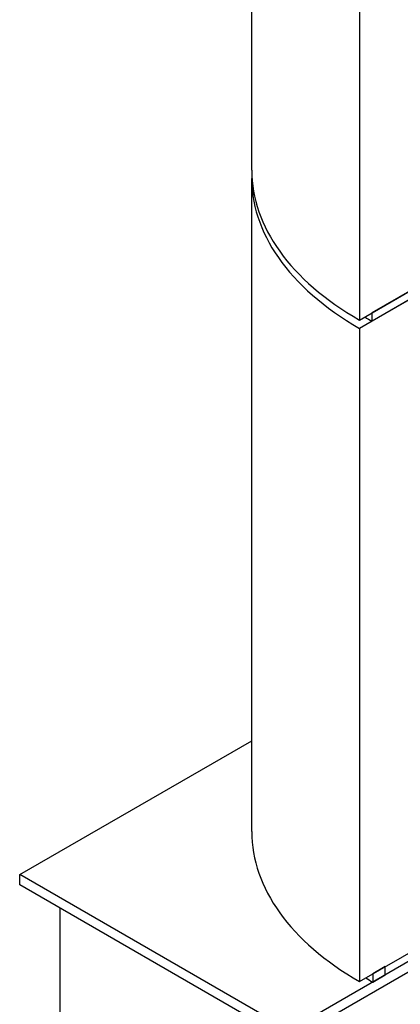
# Model space of a CAD drawing. Units: millimetres. Extents: x 25207 to 58807, y -4493 to 19267.
# Drawn here: x 53977 to 54149, y 11215 to 11662 of the extents above; entities that cross this region are included whole.
import ezdxf

# ---------------------------------------------------------------- set-up
doc = ezdxf.new("R2010")
doc.units = ezdxf.units.MM
doc.header["$LTSCALE"] = 40

# ---------------------------------------------------------------- blocks, each defined once
blk = doc.blocks.new('12697.01_izo')
for p, q in [((-1.61, 598.21), (-1.61, 894.48)), ((47.18, 826.47), (47.18, 530.2)), ((-1.61, 298.2), (-1.61, 594.47)), ((47.18, 530.2), (77.49, 547.7)), ((77.49, 547.7), (52.84, 533.47)), ((77.49, 543.97), (47.18, 526.47)), ((52.84, 529.74), (77.49, 543.97)), ((52.84, 533.47), (52.84, 529.74)), ((47.18, 526.47), (47.18, 230.2)), ((-106.77, 278.72), (-1.61, 339.44)), ((15.46, 208.15), (-106.77, 278.72)), ((-106.77, 274.06), (-106.77, 278.72)), ((15.46, 203.49), (-106.77, 274.06)), ((-88.55, 263.54), (-88.55, 110.87)), ((100.32, 257.14), (15.46, 208.15)), ((15.46, 203.49), (100.32, 252.48)), ((47.18, 230.2), (77.49, 247.69)), ((58.9, 236.96), (53.24, 233.7)), ((58.9, 233.23), (58.9, 236.96)), ((53.24, 233.7), (53.24, 229.97)), ((53.24, 229.97), (58.9, 233.23))]:
    blk.add_line(p, q)
for centre, major_axis, start_param, end_param in [((164.97, 594.47), (-166.57, 0), 6.263778, 7.068583), ((164.97, 598.21), (-166.57, 0), 0, 0.785398), ((164.97, 594.47), (-158.57, 0), 0.756565, 0.785398), ((164.97, 298.2), (-166.57, 0), 0, 0.785398), ((164.97, 294.47), (-158, 0), 0.756461, 0.785398)]:
    blk.add_ellipse(centre, major_axis=major_axis, ratio=0.57735, start_param=start_param, end_param=end_param)

msp = doc.modelspace()

# ---------------------------------------------------------------- block references
msp.add_blockref('12697.01_izo', (54083.641, 10995.196))

doc.saveas('drawing.dxf')
